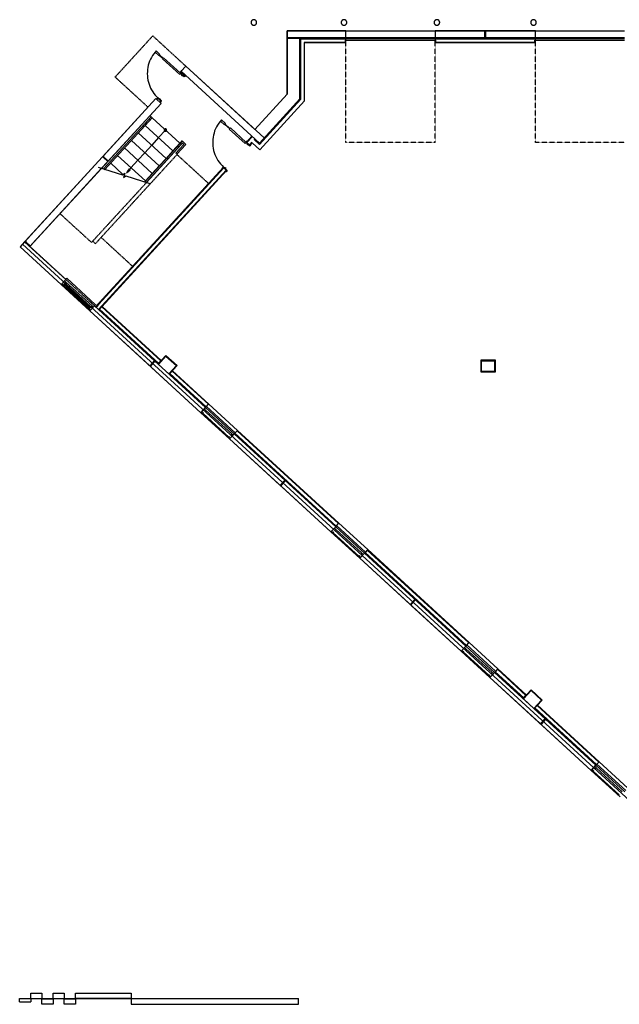
# Model space of a CAD drawing. Units: inches. Extents: x -749 to 971, y -544 to 561.
# Drawn here: x -749 to -104, y -544 to 516 of the extents above; entities that cross this region are included whole.
import ezdxf

# ---------------------------------------------------------------- set-up
doc = ezdxf.new("R2010")
doc.units = ezdxf.units.IN
doc.header["$MEASUREMENT"] = 0
doc.linetypes.add('HIDDEN', pattern=[0.375, 0.25, -0.125])

msp = doc.modelspace()

# ---------------------------------------------------------------- linework, layer by layer
for p, q in [((-500.1, 513.7), (-500.2, 513.5)), ((-500.2, 513.5), (-500.2, 513.3)), ((-500.2, 513.3), (-500.2, 513.1)), ((-500.2, 513.1), (-500.2, 513)), ((-500.2, 513), (-500.2, 512.8)), ((-500.2, 512.8), (-500.2, 512.6)), ((-500.2, 512.6), (-500.1, 512.4)), ((-500, 514.1), (-500.1, 513.9)), ((-500.1, 513.9), (-500.1, 513.7)), ((-500.1, 512.4), (-500.1, 512.2)), ((-500.1, 512.2), (-500, 512)), ((-499.9, 514.5), (-500, 514.3)), ((-500, 514.3), (-500, 514.1)), ((-500, 512), (-499.9, 511.8)), ((-499.8, 514.6), (-499.9, 514.5)), ((-499.9, 511.8), (-499.8, 511.7)), ((-499.7, 514.8), (-499.8, 514.6)), ((-499.8, 511.7), (-499.7, 511.5)), ((-499.6, 515), (-499.7, 514.8)), ((-499.7, 511.5), (-499.6, 511.4)), ((-499.5, 515.1), (-499.6, 515)), ((-499.6, 511.4), (-499.5, 511.2)), ((-499.3, 515.3), (-499.5, 515.1)), ((-499.5, 511.2), (-499.4, 511.1)), ((-499.4, 511.1), (-499.2, 510.9)), ((-499.2, 515.4), (-499.3, 515.3)), ((-499, 515.5), (-499.2, 515.4)), ((-499.2, 510.9), (-499.1, 510.8)), ((-499.1, 510.8), (-498.9, 510.7)), ((-498.9, 515.6), (-499, 515.5)), ((-498.7, 515.7), (-498.9, 515.6)), ((-498.9, 510.7), (-498.8, 510.6)), ((-498.8, 510.6), (-498.6, 510.5)), ((-498.5, 515.8), (-498.7, 515.7)), ((-498.6, 510.5), (-498.4, 510.4)), ((-498.4, 515.9), (-498.5, 515.8)), ((-498.2, 516), (-498.4, 515.9)), ((-498.4, 510.4), (-498.2, 510.3)), ((-498, 516), (-498.2, 516)), ((-498.2, 510.3), (-498.1, 510.3)), ((-498.1, 510.3), (-497.9, 510.2)), ((-497.8, 516.1), (-498, 516)), ((-497.9, 510.2), (-497.7, 510.2)), ((-497.6, 516.1), (-497.8, 516.1)), ((-497.7, 510.2), (-497.5, 510.2)), ((-497.4, 516.1), (-497.6, 516.1)), ((-497.5, 510.2), (-497.3, 510.1)), ((-497.2, 516.1), (-497.4, 516.1)), ((-497.3, 510.1), (-497.1, 510.1)), ((-497, 516.1), (-497.2, 516.1)), ((-497.1, 510.1), (-496.9, 510.2)), ((-496.8, 516.1), (-497, 516.1)), ((-496.9, 510.2), (-496.7, 510.2)), ((-496.6, 516.1), (-496.8, 516.1)), ((-496.7, 510.2), (-496.5, 510.2)), ((-496.4, 516), (-496.6, 516.1)), ((-496.5, 510.2), (-496.4, 510.3)), ((-496.2, 516), (-496.4, 516)), ((-496.4, 510.3), (-496.2, 510.3)), ((-496.1, 515.9), (-496.2, 516)), ((-496.2, 510.3), (-496, 510.4)), ((-495.9, 515.8), (-496.1, 515.9)), ((-496, 510.4), (-495.8, 510.5)), ((-495.7, 515.7), (-495.9, 515.8)), ((-495.8, 510.5), (-495.7, 510.6)), ((-495.5, 515.6), (-495.7, 515.7)), ((-495.7, 510.6), (-495.5, 510.7)), ((-495.4, 515.5), (-495.5, 515.6)), ((-495.5, 510.7), (-495.3, 510.8)), ((-495.2, 515.4), (-495.4, 515.5)), ((-495.3, 510.8), (-495.2, 510.9)), ((-495.1, 515.3), (-495.2, 515.4)), ((-495.2, 510.9), (-495.1, 511.1)), ((-495, 515.1), (-495.1, 515.3)), ((-495.1, 511.1), (-494.9, 511.2)), ((-494.8, 515), (-495, 515.1)), ((-494.9, 511.2), (-494.8, 511.4)), ((-494.7, 514.8), (-494.8, 515)), ((-494.8, 511.4), (-494.7, 511.5)), ((-494.6, 514.6), (-494.7, 514.8)), ((-494.7, 511.5), (-494.6, 511.7)), ((-494.5, 514.5), (-494.6, 514.6)), ((-494.6, 511.7), (-494.5, 511.8)), ((-494.4, 514.3), (-494.5, 514.5)), ((-494.5, 511.8), (-494.4, 512)), ((-494.4, 514.1), (-494.4, 514.3)), ((-494.3, 513.9), (-494.4, 514.1)), ((-494.4, 512.2), (-494.3, 512.4)), ((-494.4, 512), (-494.4, 512.2)), ((-494.3, 513.7), (-494.3, 513.9)), ((-494.2, 513.5), (-494.3, 513.7)), ((-494.3, 512.6), (-494.2, 512.8)), ((-494.3, 512.4), (-494.3, 512.6)), ((-494.2, 513.3), (-494.2, 513.5)), ((-494.2, 513.1), (-494.2, 513.3)), ((-494.2, 513), (-494.2, 513.1)), ((-494.2, 512.8), (-494.2, 513)), ((-403.1, 513.7), (-403.2, 513.5)), ((-403.2, 513.5), (-403.2, 513.3)), ((-403.2, 513.3), (-403.2, 513.1)), ((-403.2, 513.1), (-403.2, 513)), ((-403.2, 513), (-403.2, 512.8)), ((-403.2, 512.8), (-403.2, 512.6)), ((-403.2, 512.6), (-403.1, 512.4)), ((-403, 514.1), (-403.1, 513.9)), ((-403.1, 513.9), (-403.1, 513.7)), ((-403.1, 512.4), (-403.1, 512.2)), ((-403.1, 512.2), (-403, 512)), ((-402.9, 514.5), (-403, 514.3)), ((-403, 514.3), (-403, 514.1)), ((-403, 512), (-402.9, 511.8)), ((-402.8, 514.6), (-402.9, 514.5)), ((-402.9, 511.8), (-402.8, 511.7)), ((-402.7, 514.8), (-402.8, 514.6)), ((-402.8, 511.7), (-402.7, 511.5)), ((-402.6, 515), (-402.7, 514.8)), ((-402.7, 511.5), (-402.6, 511.4)), ((-402.5, 515.1), (-402.6, 515)), ((-402.6, 511.4), (-402.5, 511.2)), ((-402.3, 515.3), (-402.5, 515.1)), ((-402.5, 511.2), (-402.4, 511.1)), ((-402.4, 511.1), (-402.2, 510.9)), ((-402.2, 515.4), (-402.3, 515.3)), ((-402, 515.5), (-402.2, 515.4)), ((-402.2, 510.9), (-402.1, 510.8)), ((-402.1, 510.8), (-401.9, 510.7)), ((-401.9, 515.6), (-402, 515.5)), ((-401.7, 515.7), (-401.9, 515.6)), ((-401.9, 510.7), (-401.8, 510.6)), ((-401.8, 510.6), (-401.6, 510.5)), ((-401.5, 515.8), (-401.7, 515.7)), ((-401.6, 510.5), (-401.4, 510.4)), ((-401.4, 515.9), (-401.5, 515.8)), ((-401.2, 516), (-401.4, 515.9)), ((-401.4, 510.4), (-401.2, 510.3)), ((-401, 516), (-401.2, 516)), ((-401.2, 510.3), (-401.1, 510.3)), ((-401.1, 510.3), (-400.9, 510.2)), ((-400.8, 516.1), (-401, 516)), ((-400.9, 510.2), (-400.7, 510.2)), ((-400.6, 516.1), (-400.8, 516.1)), ((-400.7, 510.2), (-400.5, 510.2)), ((-400.4, 516.1), (-400.6, 516.1)), ((-400.5, 510.2), (-400.3, 510.1)), ((-400.2, 516.1), (-400.4, 516.1)), ((-400.3, 510.1), (-400.1, 510.1)), ((-400, 516.1), (-400.2, 516.1)), ((-400.1, 510.1), (-399.9, 510.2)), ((-399.8, 516.1), (-400, 516.1)), ((-399.9, 510.2), (-399.7, 510.2)), ((-399.6, 516.1), (-399.8, 516.1)), ((-399.7, 510.2), (-399.5, 510.2)), ((-399.4, 516), (-399.6, 516.1)), ((-399.5, 510.2), (-399.4, 510.3)), ((-399.2, 516), (-399.4, 516)), ((-399.4, 510.3), (-399.2, 510.3)), ((-399.1, 515.9), (-399.2, 516)), ((-399.2, 510.3), (-399, 510.4)), ((-398.9, 515.8), (-399.1, 515.9)), ((-399, 510.4), (-398.8, 510.5)), ((-398.7, 515.7), (-398.9, 515.8)), ((-398.8, 510.5), (-398.7, 510.6)), ((-398.5, 515.6), (-398.7, 515.7)), ((-398.7, 510.6), (-398.5, 510.7)), ((-398.4, 515.5), (-398.5, 515.6)), ((-398.5, 510.7), (-398.3, 510.8)), ((-398.2, 515.4), (-398.4, 515.5)), ((-398.3, 510.8), (-398.2, 510.9)), ((-398.1, 515.3), (-398.2, 515.4)), ((-398.2, 510.9), (-398.1, 511.1)), ((-398, 515.1), (-398.1, 515.3)), ((-398.1, 511.1), (-397.9, 511.2)), ((-397.8, 515), (-398, 515.1)), ((-397.9, 511.2), (-397.8, 511.4)), ((-397.7, 514.8), (-397.8, 515)), ((-397.8, 511.4), (-397.7, 511.5)), ((-397.6, 514.6), (-397.7, 514.8)), ((-397.7, 511.5), (-397.6, 511.7)), ((-397.5, 514.5), (-397.6, 514.6)), ((-397.6, 511.7), (-397.5, 511.8)), ((-397.4, 514.3), (-397.5, 514.5)), ((-397.5, 511.8), (-397.4, 512)), ((-397.4, 514.1), (-397.4, 514.3)), ((-397.3, 513.9), (-397.4, 514.1)), ((-397.4, 512.2), (-397.3, 512.4)), ((-397.4, 512), (-397.4, 512.2)), ((-397.3, 513.7), (-397.3, 513.9)), ((-397.2, 513.5), (-397.3, 513.7)), ((-397.3, 512.6), (-397.2, 512.8)), ((-397.3, 512.4), (-397.3, 512.6)), ((-397.2, 513.3), (-397.2, 513.5)), ((-397.2, 513.1), (-397.2, 513.3)), ((-397.2, 513), (-397.2, 513.1)), ((-397.2, 512.8), (-397.2, 513)), ((-303.1, 513.9), (-303.2, 513.7)), ((-303.2, 513.7), (-303.2, 513.5)), ((-303.2, 513.5), (-303.2, 513.3)), ((-303.2, 513.3), (-303.2, 513.1)), ((-303.2, 513.1), (-303.2, 513)), ((-303.2, 513), (-303.2, 512.8)), ((-303.2, 512.8), (-303.1, 512.6)), ((-303, 514.3), (-303.1, 514.1)), ((-303.1, 514.1), (-303.1, 513.9)), ((-303.1, 512.6), (-303.1, 512.4)), ((-303.1, 512.4), (-303, 512.2)), ((-302.9, 514.4), (-303, 514.3)), ((-303, 512.2), (-303, 512)), ((-303, 512), (-302.9, 511.8)), ((-302.8, 514.6), (-302.9, 514.4)), ((-302.9, 511.8), (-302.8, 511.6)), ((-302.7, 514.8), (-302.8, 514.6)), ((-302.8, 511.6), (-302.7, 511.5)), ((-302.6, 514.9), (-302.7, 514.8)), ((-302.7, 511.5), (-302.6, 511.3)), ((-302.5, 515.1), (-302.6, 514.9)), ((-302.6, 511.3), (-302.5, 511.2)), ((-302.4, 515.2), (-302.5, 515.1)), ((-302.5, 511.2), (-302.3, 511)), ((-302.2, 515.4), (-302.4, 515.2)), ((-302.3, 511), (-302.2, 510.9)), ((-302.1, 515.5), (-302.2, 515.4)), ((-302.2, 510.9), (-302, 510.8)), ((-301.9, 515.6), (-302.1, 515.5)), ((-302, 510.8), (-301.9, 510.7)), ((-301.8, 515.7), (-301.9, 515.6)), ((-301.9, 510.7), (-301.7, 510.5)), ((-301.6, 515.8), (-301.8, 515.7)), ((-301.7, 510.5), (-301.5, 510.5)), ((-301.4, 515.9), (-301.6, 515.8)), ((-301.5, 510.5), (-301.4, 510.4)), ((-301.2, 516), (-301.4, 515.9)), ((-301.4, 510.4), (-301.2, 510.3)), ((-301.1, 516), (-301.2, 516)), ((-301.2, 510.3), (-301, 510.3)), ((-300.9, 516.1), (-301.1, 516)), ((-301, 510.3), (-300.8, 510.2)), ((-300.7, 516.1), (-300.9, 516.1)), ((-300.8, 510.2), (-300.6, 510.2)), ((-300.5, 516.1), (-300.7, 516.1)), ((-300.6, 510.2), (-300.4, 510.2)), ((-300.3, 516.1), (-300.5, 516.1)), ((-300.4, 510.2), (-300.2, 510.1)), ((-300.1, 516.1), (-300.3, 516.1)), ((-300.2, 510.1), (-300, 510.2)), ((-299.9, 516.1), (-300.1, 516.1)), ((-300, 510.2), (-299.8, 510.2)), ((-299.7, 516.1), (-299.9, 516.1)), ((-299.8, 510.2), (-299.6, 510.2)), ((-299.5, 516.1), (-299.7, 516.1)), ((-299.6, 510.2), (-299.4, 510.3)), ((-299.4, 516), (-299.5, 516.1)), ((-299.2, 516), (-299.4, 516)), ((-299.4, 510.3), (-299.2, 510.3)), ((-299, 515.9), (-299.2, 516)), ((-299.2, 510.3), (-299.1, 510.4)), ((-299.1, 510.4), (-298.9, 510.5)), ((-298.8, 515.8), (-299, 515.9)), ((-298.9, 510.5), (-298.7, 510.5)), ((-298.7, 515.7), (-298.8, 515.8)), ((-298.5, 515.6), (-298.7, 515.7)), ((-298.7, 510.5), (-298.5, 510.7)), ((-298.3, 515.5), (-298.5, 515.6)), ((-298.5, 510.7), (-298.4, 510.8)), ((-298.4, 510.8), (-298.2, 510.9)), ((-298.2, 515.4), (-298.3, 515.5)), ((-298.1, 515.2), (-298.2, 515.4)), ((-298.2, 510.9), (-298.1, 511)), ((-297.9, 515.1), (-298.1, 515.2)), ((-298.1, 511), (-298, 511.2)), ((-298, 511.2), (-297.8, 511.3)), ((-297.8, 514.9), (-297.9, 515.1)), ((-297.7, 514.8), (-297.8, 514.9)), ((-297.8, 511.3), (-297.7, 511.5)), ((-297.6, 514.6), (-297.7, 514.8)), ((-297.7, 511.5), (-297.6, 511.6)), ((-297.5, 514.4), (-297.6, 514.6)), ((-297.6, 511.6), (-297.5, 511.8)), ((-297.4, 514.3), (-297.5, 514.4)), ((-297.5, 511.8), (-297.4, 512)), ((-297.4, 514.1), (-297.4, 514.3)), ((-297.3, 513.9), (-297.4, 514.1)), ((-297.4, 512.2), (-297.3, 512.4)), ((-297.4, 512), (-297.4, 512.2)), ((-297.3, 513.7), (-297.3, 513.9)), ((-297.2, 513.5), (-297.3, 513.7)), ((-297.3, 512.6), (-297.2, 512.8)), ((-297.3, 512.4), (-297.3, 512.6)), ((-297.2, 513.3), (-297.2, 513.5)), ((-297.2, 513.1), (-297.2, 513.3)), ((-297.2, 513), (-297.2, 513.1)), ((-297.2, 512.8), (-297.2, 513)), ((-199.1, 513.7), (-199.2, 513.5)), ((-199.2, 513.5), (-199.2, 513.3)), ((-199.2, 513.3), (-199.2, 513.1)), ((-199.2, 513.1), (-199.2, 513)), ((-199.2, 513), (-199.2, 512.8)), ((-199.2, 512.8), (-199.2, 512.6)), ((-199.2, 512.6), (-199.1, 512.4)), ((-199, 514.1), (-199.1, 513.9)), ((-199.1, 513.9), (-199.1, 513.7)), ((-199.1, 512.4), (-199.1, 512.2)), ((-199.1, 512.2), (-199, 512)), ((-198.9, 514.5), (-199, 514.3)), ((-199, 514.3), (-199, 514.1)), ((-199, 512), (-198.9, 511.8)), ((-198.8, 514.6), (-198.9, 514.5)), ((-198.9, 511.8), (-198.8, 511.7)), ((-198.7, 514.8), (-198.8, 514.6)), ((-198.8, 511.7), (-198.7, 511.5)), ((-198.6, 515), (-198.7, 514.8)), ((-198.7, 511.5), (-198.6, 511.4)), ((-198.5, 515.1), (-198.6, 515)), ((-198.6, 511.4), (-198.5, 511.2)), ((-198.3, 515.3), (-198.5, 515.1)), ((-198.5, 511.2), (-198.4, 511.1)), ((-198.4, 511.1), (-198.2, 510.9)), ((-198.2, 515.4), (-198.3, 515.3)), ((-198, 515.5), (-198.2, 515.4)), ((-198.2, 510.9), (-198.1, 510.8)), ((-198.1, 510.8), (-197.9, 510.7)), ((-197.9, 515.6), (-198, 515.5)), ((-197.7, 515.7), (-197.9, 515.6)), ((-197.9, 510.7), (-197.8, 510.6)), ((-197.8, 510.6), (-197.6, 510.5)), ((-197.5, 515.8), (-197.7, 515.7)), ((-197.6, 510.5), (-197.4, 510.4)), ((-197.4, 515.9), (-197.5, 515.8)), ((-197.2, 516), (-197.4, 515.9)), ((-197.4, 510.4), (-197.2, 510.3)), ((-197, 516), (-197.2, 516)), ((-197.2, 510.3), (-197.1, 510.3)), ((-197.1, 510.3), (-196.9, 510.2)), ((-196.8, 516.1), (-197, 516)), ((-196.9, 510.2), (-196.7, 510.2)), ((-196.6, 516.1), (-196.8, 516.1)), ((-196.7, 510.2), (-196.5, 510.2)), ((-196.4, 516.1), (-196.6, 516.1)), ((-196.5, 510.2), (-196.3, 510.1)), ((-196.2, 516.1), (-196.4, 516.1)), ((-196.3, 510.1), (-196.1, 510.1)), ((-196, 516.1), (-196.2, 516.1)), ((-196.1, 510.1), (-195.9, 510.2)), ((-195.8, 516.1), (-196, 516.1)), ((-195.9, 510.2), (-195.7, 510.2)), ((-195.6, 516.1), (-195.8, 516.1)), ((-195.7, 510.2), (-195.5, 510.2)), ((-195.4, 516), (-195.6, 516.1)), ((-195.5, 510.2), (-195.4, 510.3)), ((-195.2, 516), (-195.4, 516)), ((-195.4, 510.3), (-195.2, 510.3)), ((-195.1, 515.9), (-195.2, 516)), ((-195.2, 510.3), (-195, 510.4)), ((-194.9, 515.8), (-195.1, 515.9)), ((-195, 510.4), (-194.8, 510.5)), ((-194.7, 515.7), (-194.9, 515.8)), ((-194.8, 510.5), (-194.7, 510.6)), ((-194.5, 515.6), (-194.7, 515.7)), ((-194.7, 510.6), (-194.5, 510.7)), ((-194.4, 515.5), (-194.5, 515.6)), ((-194.5, 510.7), (-194.3, 510.8)), ((-194.2, 515.4), (-194.4, 515.5)), ((-194.3, 510.8), (-194.2, 510.9)), ((-194.1, 515.3), (-194.2, 515.4)), ((-194.2, 510.9), (-194.1, 511.1)), ((-194, 515.1), (-194.1, 515.3)), ((-194.1, 511.1), (-193.9, 511.2)), ((-193.8, 515), (-194, 515.1)), ((-193.9, 511.2), (-193.8, 511.4)), ((-193.7, 514.8), (-193.8, 515)), ((-193.8, 511.4), (-193.7, 511.5)), ((-193.6, 514.6), (-193.7, 514.8)), ((-193.7, 511.5), (-193.6, 511.7)), ((-193.5, 514.5), (-193.6, 514.6)), ((-193.6, 511.7), (-193.5, 511.8)), ((-193.4, 514.3), (-193.5, 514.5)), ((-193.5, 511.8), (-193.4, 512)), ((-193.4, 514.1), (-193.4, 514.3)), ((-193.3, 513.9), (-193.4, 514.1)), ((-193.4, 512.2), (-193.3, 512.4)), ((-193.4, 512), (-193.4, 512.2)), ((-193.3, 513.7), (-193.3, 513.9)), ((-193.2, 513.5), (-193.3, 513.7)), ((-193.3, 512.6), (-193.2, 512.8)), ((-193.3, 512.4), (-193.3, 512.6)), ((-193.2, 513.3), (-193.2, 513.5)), ((-193.2, 513.1), (-193.2, 513.3)), ((-193.2, 513), (-193.2, 513.1)), ((-193.2, 512.8), (-193.2, 513)), ((-461.2, 504.1), (-398.2, 504.1)), ((-461.2, 436.1), (-461.2, 504.1)), ((-398.2, 504.1), (-461.2, 504.1)), ((-461.2, 504.1), (-461.2, 495.9)), ((-398.2, 496.6), (-398.2, 504.1)), ((-398.2, 496.6), (-398.2, 504.1)), ((-398.2, 504.1), (-302.2, 504.1)), ((-302.2, 504.1), (-302.2, 496.6)), ((-302.2, 504.1), (-194.2, 504.1)), ((-249.3, 504.1), (-302.2, 504.1)), ((-302.2, 504.1), (-302.2, 496.6)), ((-248.6, 504.1), (-249.3, 504.2)), ((-249.3, 504.2), (-249.3, 504.1)), ((-248.6, 503.4), (-249.3, 504.1)), ((-247.8, 504.1), (-248.6, 504.1)), ((-248.6, 496.6), (-248.6, 503.4)), ((-247.1, 504.2), (-247.8, 504.1)), ((-247.1, 504.1), (-247.8, 503.4)), ((-247.8, 503.4), (-247.8, 496.6)), ((-247.1, 504.1), (-247.1, 504.2)), ((-194.2, 504.1), (-247.1, 504.1)), ((-194.2, 496.6), (-194.2, 504.1)), ((-194.2, 496.6), (-194.2, 504.1)), ((-194.2, 504.1), (-98.2, 504.1)), ((-461.2, 497.4), (-461.2, 496.6)), ((-460.5, 496.6), (-461.2, 497.4)), ((-461.2, 497.4), (-461.2, 497.4)), ((-398.2, 496.6), (-461.2, 496.6)), ((-460.5, 495.9), (-461.2, 495.1)), ((-461.2, 495.9), (-461.2, 495.1)), ((-461.2, 495.1), (-461.2, 436.1)), ((-461.2, 495.1), (-461.2, 495.1)), ((-447.7, 495.9), (-460.5, 495.9)), ((-447.7, 496.6), (-447.7, 430.8)), ((-398.2, 496.6), (-447.7, 496.6)), ((-447.7, 430.8), (-447.7, 496.6)), ((-447.7, 496.6), (-447.7, 496.3)), ((-447.7, 496.3), (-447.7, 495.9)), ((-446.7, 495.6), (-398.2, 495.6)), ((-446.7, 430.5), (-446.7, 495.6)), ((-443.1, 492), (-398.7, 492)), ((-442.6, 491.5), (-398.2, 491.5)), ((-442.6, 428.9), (-442.6, 491.5)), ((-398.2, 494.1), (-398.7, 494.1)), ((-398.7, 492), (-398.7, 494.1)), ((-398.2, 495.9), (-398.2, 496.6)), ((-398.2, 496.6), (-302.2, 496.6)), ((-302.2, 496.6), (-398.2, 496.6)), ((-398.2, 496.6), (-398.2, 496.6)), ((-398.2, 493.9), (-398.2, 495.9)), ((-398.2, 495.9), (-302.2, 495.9)), ((-302.2, 493.9), (-398.2, 493.9)), ((-398.2, 493.9), (-398.2, 493.8)), ((-302.2, 493.8), (-398.2, 493.8)), ((-398.2, 491.5), (-398.2, 493.8)), ((-194.2, 496.6), (-302.2, 496.6)), ((-302.2, 496.6), (-302.2, 495.9)), ((-302.2, 496.6), (-194.2, 496.6)), ((-302.2, 496.6), (-302.2, 496.6)), ((-302.2, 495.9), (-302.2, 493.9)), ((-302.2, 495.6), (-194.2, 495.6)), ((-301.7, 494.1), (-302.2, 494.1)), ((-302.2, 493.8), (-302.2, 493.9)), ((-302.2, 493.8), (-302.2, 491.5)), ((-302.2, 491.5), (-194.2, 491.5)), ((-301.7, 494.1), (-301.7, 492)), ((-301.7, 492), (-194.7, 492)), ((-248.2, 496.7), (-248.6, 496.6)), ((-247.8, 496.6), (-248.2, 496.7)), ((-194.2, 494.1), (-194.7, 494.1)), ((-194.7, 492), (-194.7, 494.1)), ((-194.2, 495.9), (-194.2, 496.6)), ((-194.2, 496.6), (-98.2, 496.6)), ((-98.2, 496.6), (-194.2, 496.6)), ((-194.2, 496.6), (-194.2, 496.6)), ((-194.2, 493.9), (-194.2, 495.9)), ((-194.2, 495.9), (-98.2, 495.9)), ((-98.2, 493.9), (-194.2, 493.9)), ((-194.2, 493.9), (-194.2, 493.8)), ((-98.2, 493.8), (-194.2, 493.8)), ((-194.2, 491.5), (-194.2, 493.8)), ((-606.3, 477.5), (-607.4, 475.5)), ((-605, 479.4), (-606.3, 477.5)), ((-603.6, 481.2), (-605, 479.4)), ((-602.4, 482.5), (-603.5, 481.3)), ((-603.5, 481.3), (-599.4, 477.6)), ((-598.3, 478.8), (-602.4, 482.5)), ((-599.4, 477.6), (-598.3, 478.8)), ((-598.7, 478.4), (-599.1, 478)), ((-599.1, 478), (-595, 474.3)), ((-594.7, 474.6), (-598.7, 478.4)), ((-610.8, 467.1), (-611.3, 464.8)), ((-610.1, 469.3), (-610.8, 467.1)), ((-609.4, 471.4), (-610.1, 469.3)), ((-608.5, 473.5), (-609.4, 471.4)), ((-607.4, 475.5), (-608.5, 473.5)), ((-594.3, 475.1), (-595.4, 473.9)), ((-595.4, 473.9), (-577, 457)), ((-595, 474.3), (-594.7, 474.6)), ((-576.3, 458.6), (-594.3, 475.1)), ((-611.8, 460.3), (-611.9, 458)), ((-611.9, 458), (-611.8, 455.7)), ((-611.6, 462.6), (-611.8, 460.3)), ((-611.8, 455.7), (-611.6, 453.5)), ((-611.3, 464.8), (-611.6, 462.6)), ((-577, 459.2), (-576.7, 459.6)), ((-577, 457), (-575.9, 458.2)), ((-576.7, 459.6), (-576.2, 460.2)), ((-576.6, 459.6), (-576.7, 459.6)), ((-575.6, 459.6), (-576.6, 459.6)), ((-574.9, 460), (-576.3, 458.6)), ((-576.3, 458.6), (-574.6, 457)), ((-576.2, 460.2), (-575.6, 460.7)), ((-576.1, 458.6), (-574.9, 459.9)), ((-574.4, 457), (-576.1, 458.6)), ((-575.6, 460.7), (-570.6, 466.2)), ((-570.6, 466.2), (-575.6, 460.7)), ((-575.1, 461.3), (-575.6, 460.7)), ((-491.2, 383.4), (-575.6, 460.7)), ((-575.6, 460.7), (-491.2, 383.4)), ((-575.4, 459.5), (-575.6, 459.6)), ((-571.4, 455.8), (-575.3, 459.4)), ((-575.1, 461.2), (-575.1, 461.3)), ((-575.1, 460.2), (-575.1, 461.2)), ((-574.6, 457), (-575, 456.6)), ((-575, 456.6), (-574.1, 455.7)), ((-574.9, 459.9), (-574.6, 459.6)), ((-574.9, 456.6), (-574.4, 457)), ((-574.1, 455.9), (-574.9, 456.6)), ((-574.6, 459.6), (-574.5, 459.7)), ((-573.7, 456.4), (-574.1, 455.9)), ((-574.1, 455.7), (-573.7, 456.2)), ((-572.2, 455), (-573.7, 456.4)), ((-573.7, 456.2), (-572.2, 454.8)), ((-572.2, 454.8), (-570.9, 456.3)), ((-571, 456.3), (-572.2, 455)), ((-570.6, 455.1), (-571.4, 455.8)), ((-571.2, 456.7), (-571.3, 456.6)), ((-571.3, 456.6), (-571, 456.3)), ((-570.6, 466.2), (-496.1, 398)), ((-570.6, 466.2), (-486.2, 388.9)), ((-611.6, 453.5), (-611.2, 451.2)), ((-611.2, 451.2), (-610.7, 449)), ((-610.7, 449), (-610, 446.8)), ((-610, 446.8), (-609.2, 444.7)), ((-570.4, 455.4), (-570.6, 455.1)), ((-570.1, 455.6), (-570.4, 455.4)), ((-609.2, 444.7), (-608.3, 442.6)), ((-608.3, 442.6), (-607.3, 440.6)), ((-607.3, 440.6), (-606.1, 438.6)), ((-606.1, 438.6), (-604.8, 436.7)), ((-604.8, 436.7), (-603.3, 434.9)), ((-603.3, 434.9), (-601.8, 433.2)), ((-496.1, 398), (-461.2, 436.1)), ((-461.2, 436.1), (-496.1, 398)), ((-748.9, 271.6), (-602.7, 431.2)), ((-597.1, 426.1), (-738.3, 272.1)), ((-602.7, 431.2), (-659, 369.7)), ((-655.2, 362.8), (-597.1, 426.1)), ((-597.1, 426.1), (-602.7, 431.2)), ((-597.1, 426.1), (-602.7, 431.2)), ((-600.6, 432), (-601.9, 430.5)), ((-601.8, 433.2), (-600.2, 431.7)), ((-601.8, 430.5), (-600.6, 431.8)), ((-601.5, 430.3), (-601.8, 430.5)), ((-601.6, 430.2), (-601.5, 430.3)), ((-598.9, 430.5), (-600.6, 432)), ((-600.6, 431.8), (-598.9, 430.3)), ((-598.5, 431), (-598.9, 430.5)), ((-598.9, 430.3), (-598.5, 430.8)), ((-597.6, 430.1), (-598.5, 431)), ((-598.5, 430.8), (-597.7, 430.1)), ((-597.7, 430.1), (-598.2, 429.6)), ((-598.2, 429.6), (-596.7, 428.3)), ((-597.9, 427), (-598.2, 427.2)), ((-598.2, 427.2), (-598.2, 427.2)), ((-598, 429.6), (-597.6, 430.1)), ((-596.5, 428.3), (-598, 429.6)), ((-596.7, 428.3), (-597.9, 427)), ((-597.9, 426.8), (-596.5, 428.3)), ((-447.7, 430.8), (-491.2, 383.4)), ((-447.7, 430.8), (-491.2, 383.4)), ((-491.2, 381.9), (-446.7, 430.5)), ((-490.9, 376.1), (-442.6, 428.9)), ((-607.8, 411.5), (-659, 355.6)), ((-606.7, 410.5), (-657.5, 355.1)), ((-607.8, 411.5), (-617.4, 401)), ((-616.3, 400), (-606.7, 410.5)), ((-607.8, 411.5), (-609.3, 412.9)), ((-606.7, 410.5), (-607.8, 411.5)), ((-607.3, 411.1), (-607.3, 411)), ((-607.3, 411), (-607.2, 411)), ((-576.9, 383.2), (-606.7, 410.5)), ((-536.3, 402.8), (-537.5, 400.7)), ((-535, 404.7), (-536.3, 402.8)), ((-533.6, 406.6), (-535, 404.7)), ((-532.1, 408.4), (-533.6, 406.6)), ((-532.1, 408.4), (-533.3, 407.1)), ((-533.3, 407.1), (-528.8, 403.1)), ((-527.7, 404.4), (-532.1, 408.4)), ((-528.8, 403.1), (-527.7, 404.4)), ((-528.2, 403.8), (-528.3, 403.6)), ((-528.3, 403.6), (-523.2, 398.9)), ((-523, 399.1), (-528.2, 403.8)), ((-591.7, 366.9), (-621.6, 394.3)), ((-615.9, 401.5), (-616, 401.6)), ((-584.3, 375), (-614.2, 402.4)), ((-592.3, 397.3), (-599.8, 389.2)), ((-593.1, 398.3), (-593.6, 397.6)), ((-593.5, 397.7), (-593.6, 397.7)), ((-593.6, 397.7), (-593.6, 397.6)), ((-593.6, 397.6), (-593.5, 396.8)), ((-593.6, 397.6), (-593.6, 397.5)), ((-593.6, 397.5), (-593.6, 397.4)), ((-593.6, 397.4), (-593.6, 397.3)), ((-593.6, 397.3), (-593.6, 397.3)), ((-593.6, 397.3), (-593.6, 397.2)), ((-593.6, 397.2), (-593.6, 397.1)), ((-593.6, 397.1), (-593.6, 397)), ((-593.6, 397), (-593.5, 396.9)), ((-593.4, 398), (-593.5, 397.9)), ((-593.5, 397.9), (-593.5, 397.8)), ((-593.5, 397.8), (-593.5, 397.7)), ((-593.5, 396.9), (-593.5, 396.9)), ((-593.5, 396.9), (-593.5, 396.8)), ((-593.5, 396.8), (-592.8, 396.2)), ((-593.5, 396.8), (-593.4, 396.7)), ((-593.3, 398.1), (-593.4, 398)), ((-593.4, 398), (-593.4, 398)), ((-593.4, 396.7), (-593.4, 396.6)), ((-593.4, 396.6), (-593.3, 396.6)), ((-593.2, 398.2), (-593.3, 398.2)), ((-593.3, 398.2), (-593.3, 398.1)), ((-593.3, 396.6), (-593.3, 396.5)), ((-593.3, 396.5), (-593.2, 396.4)), ((-593.1, 398.3), (-593.2, 398.3)), ((-593.2, 398.3), (-593.2, 398.2)), ((-593.2, 396.4), (-593.2, 396.4)), ((-593.2, 396.4), (-593.1, 396.3)), ((-592.3, 398.6), (-593.1, 398.3)), ((-593, 398.4), (-593.1, 398.3)), ((-593.1, 396.3), (-593, 396.3)), ((-592.9, 398.5), (-593, 398.4)), ((-593, 398.4), (-593, 398.4)), ((-593, 396.3), (-593, 396.2)), ((-593, 396.2), (-592.9, 396.2)), ((-592.8, 398.5), (-592.9, 398.5)), ((-592.9, 396.2), (-592.8, 396.2)), ((-592.7, 398.5), (-592.8, 398.5)), ((-592.8, 396.2), (-592, 396.1)), ((-592.8, 396.2), (-592.7, 396.1)), ((-592.6, 398.6), (-592.7, 398.6)), ((-592.7, 398.6), (-592.7, 398.5)), ((-592.7, 396.1), (-592.7, 396.1)), ((-592.7, 396.1), (-592.6, 396.1)), ((-592.5, 398.6), (-592.6, 398.6)), ((-592.6, 396.1), (-592.5, 396.1)), ((-592.4, 398.6), (-592.5, 398.6)), ((-592.5, 396.1), (-592.4, 396.1)), ((-592.3, 398.6), (-592.4, 398.6)), ((-592.4, 396.1), (-592.3, 396.1)), ((-591.5, 398.3), (-592.3, 398.6)), ((-592.2, 398.6), (-592.3, 398.6)), ((-592.3, 398.6), (-592.3, 398.6)), ((-592.3, 396.1), (-592.3, 396.1)), ((-592.3, 396.1), (-592.2, 396.1)), ((-592.1, 398.6), (-592.2, 398.6)), ((-592.2, 396.1), (-592.1, 396.1)), ((-592, 398.6), (-592.1, 398.6)), ((-592.1, 396.1), (-592, 396.1)), ((-591.9, 398.5), (-592, 398.6)), ((-592, 396.1), (-591.3, 396.7)), ((-592, 396.1), (-591.9, 396.1)), ((-591.8, 398.5), (-591.9, 398.5)), ((-591.9, 398.5), (-591.9, 398.5)), ((-591.9, 396.1), (-591.9, 396.2)), ((-591.9, 396.2), (-591.8, 396.2)), ((-591.7, 398.4), (-591.8, 398.5)), ((-591.8, 396.2), (-591.7, 396.2)), ((-591.6, 398.4), (-591.7, 398.4)), ((-591.7, 396.2), (-591.6, 396.3)), ((-591.6, 398.3), (-591.6, 398.4)), ((-591.5, 398.3), (-591.6, 398.3)), ((-591.6, 396.3), (-591.5, 396.4)), ((-591.6, 396.3), (-591.6, 396.3)), ((-591.1, 397.5), (-591.5, 398.3)), ((-591.5, 398.2), (-591.5, 398.3)), ((-591.4, 398.2), (-591.5, 398.2)), ((-591.5, 396.4), (-591.4, 396.5)), ((-591.5, 396.4), (-591.5, 396.4)), ((-591.3, 398.1), (-591.4, 398.2)), ((-591.4, 396.5), (-591.3, 396.6)), ((-591.3, 398), (-591.3, 398.1)), ((-591.2, 397.9), (-591.3, 398)), ((-591.3, 398), (-591.3, 398)), ((-591.3, 396.7), (-591.1, 397.5)), ((-591.3, 396.7), (-591.2, 396.8)), ((-591.3, 396.6), (-591.3, 396.7)), ((-591.3, 396.6), (-591.3, 396.6)), ((-591.2, 397.8), (-591.2, 397.9)), ((-591.2, 397.7), (-591.2, 397.8)), ((-591.1, 397.7), (-591.2, 397.7)), ((-591.2, 396.9), (-591.1, 397)), ((-591.2, 396.8), (-591.2, 396.9)), ((-591.2, 396.9), (-591.2, 396.9)), ((-591.1, 397.6), (-591.1, 397.7)), ((-591.1, 397.5), (-591.1, 397.6)), ((-591.1, 397.4), (-591.1, 397.5)), ((-591.1, 397.3), (-591.1, 397.4)), ((-591.1, 397.2), (-591.1, 397.3)), ((-591.1, 397.3), (-591.1, 397.3)), ((-591.1, 397.1), (-591.1, 397.2)), ((-591.1, 397), (-591.1, 397.1)), ((-540.1, 394.2), (-540.7, 391.9)), ((-539.4, 396.4), (-540.1, 394.2)), ((-538.5, 398.6), (-539.4, 396.4)), ((-537.5, 400.7), (-538.5, 398.6)), ((-522.5, 399.6), (-523.7, 398.3)), ((-523.7, 398.3), (-506.7, 382.8)), ((-523.2, 398.9), (-523, 399.1)), ((-505.5, 384.1), (-522.5, 399.6)), ((-599.2, 358.8), (-629, 386.2)), ((-614.6, 341.6), (-576.7, 383)), ((-613, 341.1), (-575.6, 382)), ((-575.4, 381.8), (-612.7, 341)), ((-599.8, 389.2), (-607.2, 381.1)), ((-576.9, 383.2), (-584.3, 375)), ((-572.6, 381.9), (-581.2, 372.5)), ((-572.6, 381.9), (-581.2, 372.5)), ((-572.6, 381.9), (-581.2, 372.5)), ((-580.1, 371.5), (-570.4, 382)), ((-580.1, 371.5), (-570.4, 382)), ((-570.4, 382), (-580.1, 371.5)), ((-576.7, 383), (-579.9, 379.5)), ((-578.8, 378.5), (-575.6, 382)), ((-576.7, 383), (-576.9, 383.2)), ((-574.3, 385.6), (-576.7, 383)), ((-574.3, 385.6), (-576.7, 383)), ((-576.7, 383), (-574.3, 385.6)), ((-576.7, 383), (-575.6, 382)), ((-576.2, 382.5), (-576.1, 382.5)), ((-576.1, 382.5), (-576.1, 382.4)), ((-575.6, 382), (-574.2, 383.4)), ((-575.6, 382), (-574.2, 383.4)), ((-575.6, 382), (-574.2, 383.4)), ((-575.4, 381.8), (-575.6, 382)), ((-570.4, 382), (-574.3, 385.6)), ((-570.4, 382), (-574.3, 385.6)), ((-574.3, 385.6), (-570.4, 382)), ((-574.3, 384.5), (-574.3, 384.6)), ((-574.3, 384.6), (-574.3, 384.6)), ((-574.3, 384.6), (-574.3, 384.6)), ((-574.3, 384.5), (-574.3, 384.6)), ((-574.3, 384.6), (-574.3, 384.6)), ((-574.3, 384.6), (-574.3, 384.6)), ((-574.3, 384.4), (-574.3, 384.5)), ((-574.3, 384.5), (-574.3, 384.5)), ((-574.3, 384.4), (-574.3, 384.5)), ((-574.3, 384.5), (-574.3, 384.5)), ((-574.3, 384.4), (-574.3, 384.4)), ((-574.3, 384.4), (-574.3, 384.4)), ((-574.3, 384.4), (-574.3, 384.4)), ((-574.3, 384.4), (-574.3, 384.4)), ((-574.2, 383.4), (-572.6, 381.9)), ((-574.2, 383.4), (-572.6, 381.9)), ((-574.2, 383.4), (-572.6, 381.9)), ((-571.6, 382), (-571.6, 382)), ((-571.6, 382), (-571.6, 382)), ((-571.6, 382), (-571.5, 382)), ((-571.6, 382), (-571.6, 382)), ((-571.6, 382), (-571.6, 382)), ((-571.6, 382), (-571.5, 382)), ((-571.5, 382), (-571.5, 382)), ((-571.5, 382), (-571.4, 382)), ((-571.5, 382), (-571.5, 382)), ((-571.5, 382), (-571.4, 382)), ((-571.4, 382), (-571.4, 382)), ((-571.4, 382), (-571.4, 382)), ((-571.4, 382), (-571.4, 382)), ((-571.4, 382), (-571.4, 382)), ((-541.4, 387.2), (-541.5, 384.9)), ((-541.5, 384.9), (-541.5, 382.5)), ((-541.5, 382.5), (-541.3, 380.2)), ((-541.1, 389.6), (-541.4, 387.2)), ((-540.7, 391.9), (-541.1, 389.6)), ((-506.7, 382.8), (-505.5, 384.1)), ((-504.5, 385.8), (-505.8, 384.4)), ((-505.7, 384.4), (-504.5, 385.6)), ((-504, 382.8), (-505.7, 384.4)), ((-505.5, 384.1), (-504.2, 382.8)), ((-499.3, 390.7), (-505.1, 384.4)), ((-505.1, 384.4), (-504.6, 384)), ((-498.8, 390.3), (-504.6, 384)), ((-504.6, 384), (-501.9, 381.6)), ((-504.2, 382.8), (-504.6, 382.4)), ((-504.6, 382.4), (-503.7, 381.6)), ((-504.2, 385.5), (-504.5, 385.8)), ((-504.5, 385.6), (-504.2, 385.4)), ((-504.4, 382.4), (-504, 382.8)), ((-503.7, 381.7), (-504.4, 382.4)), ((-504.2, 385.4), (-504.2, 385.5)), ((-503.3, 382.2), (-503.7, 381.7)), ((-503.7, 381.6), (-503.3, 382)), ((-501.5, 380.5), (-503.3, 382.2)), ((-503.3, 382), (-501.5, 380.4)), ((-499.3, 384.5), (-501.9, 381.6)), ((-501.9, 381.6), (-501.5, 381.2)), ((-501.5, 381.2), (-499.2, 383.7)), ((-501.5, 380.4), (-500.2, 381.8)), ((-500.3, 381.8), (-501.5, 380.5)), ((-500.4, 382.1), (-500.5, 382)), ((-500.5, 382), (-500.3, 381.8)), ((-500.2, 381.8), (-500.4, 382.1)), ((-499.2, 383.7), (-490.9, 376.1)), ((-496.2, 387.9), (-496.8, 387.1)), ((-496.8, 387.1), (-491.2, 381.9)), ((-606.6, 350.7), (-636.4, 378.1)), ((-614.6, 373), (-622.1, 364.9)), ((-607.2, 381.1), (-614.6, 373)), ((-584.3, 375), (-591.7, 366.9)), ((-580.1, 371.5), (-581.2, 372.5)), ((-580.6, 372), (-580.7, 372.1)), ((-580.6, 372), (-580.7, 372.1)), ((-578.3, 380), (-578.4, 380.1)), ((-541.3, 380.2), (-541, 377.8)), ((-541, 377.8), (-540.5, 375.5)), ((-540.5, 375.5), (-539.9, 373.3)), ((-539.9, 373.3), (-539.1, 371)), ((-539.1, 371), (-538.2, 368.9)), ((-660.5, 368.1), (-742.9, 278.2)), ((-655.2, 362.8), (-661.1, 356.3)), ((-660, 368.6), (-660.5, 368.1)), ((-659.5, 368.1), (-660.5, 368.1)), ((-660.5, 368.1), (-660.5, 368.1)), ((-659.5, 369.2), (-660, 368.6)), ((-659, 369.8), (-659.5, 369.2)), ((-654.5, 363.6), (-659.5, 368.1)), ((-659, 369.7), (-659, 369.8)), ((-659, 369.7), (-659, 368.7)), ((-659, 368.7), (-654, 364.1)), ((-654.2, 363.9), (-654.5, 363.6)), ((-654, 364.1), (-654.2, 363.9)), ((-638.1, 349.7), (-651.3, 361.9)), ((-614, 342.6), (-643.9, 370)), ((-622.1, 364.9), (-629.5, 356.8)), ((-591.7, 366.9), (-599.2, 358.8)), ((-538.2, 368.9), (-537.1, 366.8)), ((-537.1, 366.8), (-535.9, 364.7)), ((-535.9, 364.7), (-534.6, 362.8)), ((-534.6, 362.8), (-533.1, 361)), ((-533.1, 361), (-531.5, 359.2)), ((-738.3, 272.1), (-661.1, 356.3)), ((-530.2, 357), (-664.8, 210.1)), ((-664.7, 357.4), (-638.7, 349.2)), ((-529.7, 356.6), (-664.4, 209.7)), ((-527, 354.2), (-664.4, 204.3)), ((-660.8, 207.3), (-526.6, 353.7)), ((-659, 355.6), (-657.5, 355.1)), ((-638.7, 349.2), (-636.2, 350.9)), ((-636.2, 350.9), (-637.6, 346.4)), ((-629.5, 356.8), (-634.4, 351.5)), ((-634.4, 351.5), (-630.5, 354.7)), ((-632.5, 354.2), (-634.4, 351.5)), ((-631.5, 355.6), (-632.5, 354.2)), ((-630.5, 354.7), (-631.5, 355.6)), ((-606.6, 350.7), (-614, 342.6)), ((-599.2, 358.8), (-606.6, 350.7)), ((-531.5, 359.2), (-529.9, 357.6)), ((-530.2, 357.8), (-531.5, 356.4)), ((-531.5, 356.4), (-531.1, 356)), ((-531.3, 356.4), (-530.1, 357.6)), ((-531.1, 356.1), (-531.3, 356.4)), ((-531.1, 356), (-531.1, 356.1)), ((-528.5, 356.3), (-530.2, 357.8)), ((-529.7, 356.6), (-530.2, 357)), ((-530.1, 357.6), (-528.5, 356.1)), ((-527, 354.2), (-529.7, 356.6)), ((-528, 356.7), (-528.5, 356.3)), ((-528.5, 356.1), (-528, 356.6)), ((-527.2, 355.9), (-528, 356.7)), ((-528, 356.6), (-527.3, 355.9)), ((-527.3, 355.9), (-527.8, 355.5)), ((-527.8, 355.5), (-526, 353.8)), ((-527.6, 355.5), (-527.2, 355.9)), ((-525.8, 353.8), (-527.6, 355.5)), ((-527.3, 352.7), (-527.4, 352.6)), ((-527.4, 352.6), (-527.1, 352.4)), ((-527.1, 352.5), (-527.3, 352.7)), ((-526, 353.8), (-527.1, 352.5)), ((-527.1, 352.4), (-525.8, 353.8)), ((-526.6, 353.7), (-527, 354.2)), ((-637.6, 346.4), (-635.1, 348.1)), ((-635.8, 347.7), (-636.9, 348.7)), ((-635.1, 348.1), (-609.1, 339.9)), ((-614, 342.6), (-614.8, 341.7)), ((-614.6, 341.6), (-613, 341.1)), ((-743.9, 277.1), (-748.9, 271.6)), ((-743.9, 277.1), (-744.4, 276.6)), ((-744.4, 276.6), (-744.3, 276.5)), ((-744.3, 276.5), (-743.3, 276.6)), ((-743.4, 277.7), (-743.9, 277.1)), ((-699.6, 236.6), (-743.9, 277.1)), ((-742.9, 278.2), (-743.4, 277.7)), ((-743.3, 276.6), (-738.3, 272.1)), ((-742.8, 278.2), (-742.9, 278.2)), ((-742.8, 278.2), (-742.8, 277.2)), ((-742.8, 277.2), (-737.8, 272.6)), ((-704.7, 231.1), (-748.9, 271.6)), ((-748.9, 271.6), (-704.7, 231.1)), ((91.7, -493.6), (-746.4, 274.4)), ((-738.1, 272.3), (-738.3, 272.1)), ((-738.3, 272.1), (-699.6, 236.6)), ((-737.8, 272.6), (-738.1, 272.3)), ((-699.6, 236.6), (-704.7, 231.1)), ((-704.7, 231.1), (-699.6, 236.6)), ((-700.9, 235.2), (-704, 231.9)), ((-702.5, 230.5), (-699.5, 233.8)), ((-699.5, 233.8), (-700.9, 235.2)), ((-699.6, 236.6), (-698.5, 237.8)), ((-671.4, 208.1), (-699.5, 233.8)), ((-698.5, 237.8), (-667.9, 209.8)), ((-673.7, 202.7), (-704.7, 231.1)), ((-704, 231.9), (-702.5, 230.5)), ((-674.5, 204.8), (-702.5, 230.5)), ((-701, 232.2), (-701.7, 231.4)), ((-701.7, 231.4), (-673.6, 205.8)), ((-673, 206.5), (-701, 232.2)), ((-671.4, 208.1), (-674.5, 204.8)), ((-674.5, 204.8), (-673, 203.5)), ((-673.7, 202.7), (-668.7, 208.2)), ((-668.7, 208.2), (-673.7, 202.7)), ((-554.3, 93.2), (-673.7, 202.7)), ((-673.7, 202.7), (-609.7, 144)), ((-673.6, 205.8), (-673, 206.5)), ((-673, 203.5), (-670, 206.8)), ((-670, 206.8), (-671.4, 208.1)), ((-668, 209), (-668.7, 208.2)), ((-668.7, 208.2), (-599.9, 145.2)), ((-668.7, 208.2), (-549.2, 98.8)), ((-667.8, 209.6), (-667.6, 209.4)), ((-667.6, 209.4), (-667.8, 209.1)), ((-666.8, 207.9), (-667.5, 207.2)), ((-667.5, 207.2), (-667.1, 206.7)), ((-666.4, 207.5), (-667.1, 206.7)), ((-667.1, 206.7), (-664.4, 204.3)), ((-665, 209.9), (-666.7, 208.1)), ((-664.5, 209.5), (-666.2, 207.6)), ((-664.4, 204.3), (-663.9, 203.9)), ((-663.2, 204.6), (-663.9, 203.9)), ((-660.8, 207.3), (-663.2, 204.6)), ((-599.6, 146.3), (-663.2, 204.6)), ((-597.2, 149), (-660.8, 207.3)), ((-596.9, 149.4), (-660.5, 207.6)), ((-608.6, 144), (-604.1, 149)), ((-603.5, 148.5), (-608.1, 143.5)), ((-604.1, 149), (-603.8, 148.8)), ((-603.8, 148.8), (-603.5, 148.5)), ((-591.8, 154.9), (-600.3, 145.6)), ((-599.9, 145.2), (-591.8, 154.2)), ((-599.9, 145.2), (-591.8, 154.2)), ((-599.6, 146.3), (-597.2, 149)), ((-579.8, 143.9), (-591.8, 154.9)), ((-591.8, 154.2), (-580.5, 143.9)), ((-591.8, 154.2), (-580.5, 143.9)), ((-253.1, 149.8), (-253.1, 137)), ((-237.3, 149.8), (-253.1, 149.8)), ((-252.4, 137.7), (-252.4, 149.1)), ((-252.4, 149.1), (-238, 149.1)), ((-252.4, 149.1), (-252.4, 137.7)), ((-238, 149.1), (-252.4, 149.1)), ((-238, 149.1), (-238, 137.7)), ((-238, 137.7), (-238, 149.1)), ((-237.3, 137), (-237.3, 149.8)), ((-609.7, 144), (-608.6, 144)), ((-609.7, 144), (-609.7, 144)), ((-609.7, 144), (-609.1, 143.5)), ((-609.1, 143.5), (-608.6, 143)), ((-608.6, 143), (-608, 142.5)), ((-608.1, 143.5), (-608, 142.5)), ((-608, 142.5), (-554.3, 93.2)), ((-608, 142.5), (-608, 142.5)), ((-599.9, 145.2), (-588.7, 135)), ((-580.5, 143.9), (-588.7, 135)), ((-580.5, 143.9), (-588.7, 135)), ((-588.4, 134.6), (-579.8, 143.9)), ((-585.2, 138), (-587.7, 135.4)), ((-546.1, 102.2), (-585.2, 138)), ((-545.8, 102.5), (-584.9, 138.4)), ((-588.7, 135), (-549.2, 98.8)), ((-548.6, 99.5), (-587.7, 135.4)), ((-253.1, 137), (-237.3, 137)), ((-238, 137.7), (-252.4, 137.7)), ((-252.4, 137.7), (-238, 137.7)), ((-549.2, 98.8), (-554.3, 93.2)), ((-554.3, 93.2), (-549.2, 98.8)), ((-550.6, 97.3), (-553.6, 94)), ((-549.1, 95.9), (-550.6, 97.3)), ((-549.8, 95.2), (-549.1, 95.9)), ((-549.2, 98.8), (-548.6, 99.5)), ((-518.3, 70.4), (-549.2, 98.8)), ((-521.1, 70.3), (-549.1, 95.9)), ((-548.6, 99.5), (-546.1, 102.2)), ((-548.1, 100), (-517.2, 71.6)), ((-546.1, 102.2), (-545.8, 102.5)), ((-545.8, 102.5), (-514.8, 74.2)), ((-523.3, 64.9), (-554.3, 93.2)), ((-553.6, 94), (-552.1, 92.6)), ((-552.1, 92.6), (-551.4, 93.4)), ((-524.1, 67), (-552.1, 92.6)), ((-523.4, 67.7), (-524.1, 67)), ((-524.1, 67), (-522.7, 65.6)), ((-523.3, 64.9), (-518.3, 70.4)), ((-518.3, 70.4), (-523.3, 64.9)), ((-414.2, -35.1), (-523.3, 64.9)), ((-523.3, 64.9), (-469.6, 15.6)), ((-522.7, 65.6), (-519.6, 68.9)), ((-521.1, 70.3), (-521.8, 69.5)), ((-519.6, 68.9), (-521.1, 70.3)), ((-517.6, 71.1), (-518.3, 70.4)), ((-518.3, 70.4), (-409.1, -29.6)), ((-409.1, -29.6), (-518.3, 70.4)), ((-515.1, 73.8), (-517.6, 71.1)), ((-408.5, -28.9), (-517.6, 71.1)), ((-514.8, 74.2), (-515.1, 73.8)), ((-406, -26.2), (-515.1, 73.8)), ((-405.7, -25.8), (-514.8, 74.2)), ((-469.6, 15.7), (-468.5, 15.7)), ((-469.6, 15.7), (-469.6, 15.6)), ((-469.6, 15.6), (-469, 15.1)), ((-469, 15.1), (-468.5, 14.6)), ((-468.5, 15.7), (-464, 20.7)), ((-468.5, 14.6), (-467.9, 14.1)), ((-463.4, 20.1), (-468, 15.2)), ((-468, 15.2), (-467.9, 14.1)), ((-467.9, 14.1), (-414.2, -35.1)), ((-467.9, 14.1), (-467.9, 14.1)), ((-464, 20.7), (-463.7, 20.4)), ((-463.7, 20.4), (-463.4, 20.1)), ((-409.1, -29.6), (-414.2, -35.1)), ((-414.2, -35.1), (-409.1, -29.6)), ((-410.5, -31.1), (-413.5, -34.4)), ((-409, -32.4), (-410.5, -31.1)), ((-409.1, -29.6), (-408.5, -28.9)), ((-378.2, -58), (-409.1, -29.6)), ((-408.5, -28.9), (-406, -26.2)), ((-408, -28.4), (-377.1, -56.8)), ((-406, -26.2), (-405.7, -25.8)), ((-405.7, -25.8), (-374.7, -54.2)), ((-383.2, -63.5), (-414.2, -35.1)), ((-413.5, -34.4), (-412.1, -35.7)), ((-412.1, -35.7), (-411.3, -34.9)), ((-384, -61.4), (-412.1, -35.7)), ((-409.7, -33.2), (-409, -32.4)), ((-381, -58.1), (-409, -32.4)), ((-383.3, -60.6), (-384, -61.4)), ((-384, -61.4), (-382.6, -62.8)), ((-378.2, -58), (-383.2, -63.5)), ((-378.2, -58), (-383.2, -63.5)), ((-274.1, -163.5), (-383.2, -63.5)), ((-383.2, -63.5), (-329.5, -112.7)), ((-382.6, -62.8), (-379.5, -59.4)), ((-381, -58.1), (-381.7, -58.9)), ((-379.5, -59.4), (-381, -58.1)), ((-377.5, -57.2), (-378.2, -58)), ((-378.2, -58), (-269.1, -158)), ((-269.1, -158), (-378.2, -58)), ((-375.1, -54.6), (-377.5, -57.2)), ((-268.4, -157.2), (-377.5, -57.2)), ((-374.7, -54.2), (-375.1, -54.6)), ((-265.9, -154.5), (-375.1, -54.6)), ((-265.6, -154.2), (-374.7, -54.2)), ((-329.5, -112.7), (-328.5, -112.7)), ((-329.5, -112.7), (-329.5, -112.7)), ((-329.5, -112.7), (-329, -113.2)), ((-329, -113.2), (-328.4, -113.7)), ((-328.5, -112.7), (-323.9, -107.7)), ((-328.4, -113.7), (-327.9, -114.3)), ((-323.3, -108.2), (-327.9, -113.2)), ((-327.9, -113.2), (-327.8, -114.2)), ((-327.9, -114.3), (-327.8, -114.2)), ((-327.9, -114.3), (-274.1, -163.5)), ((-323.9, -107.7), (-323.6, -108)), ((-323.6, -108), (-323.3, -108.2)), ((-269.1, -158), (-274.1, -163.5)), ((-274.1, -163.5), (-269.1, -158)), ((-269.1, -158), (-268.4, -157.2)), ((-238.1, -186.3), (-269.1, -158)), ((-268.4, -157.2), (-265.9, -154.5)), ((-268, -156.8), (-237, -185.1)), ((-265.9, -154.5), (-265.6, -154.2)), ((-265.6, -154.2), (-234.6, -182.6)), ((-243.2, -191.9), (-274.1, -163.5)), ((-270.4, -159.4), (-273.5, -162.7)), ((-273.5, -162.7), (-272, -164.1)), ((-272, -164.1), (-271.3, -163.3)), ((-244, -189.8), (-272, -164.1)), ((-268.9, -160.8), (-270.4, -159.4)), ((-269.7, -161.6), (-268.9, -160.8)), ((-240.9, -186.5), (-268.9, -160.8)), ((-243.2, -189), (-244, -189.8)), ((-244, -189.8), (-242.5, -191.1)), ((-243.2, -191.9), (-238.1, -186.3)), ((-238.1, -186.3), (-243.2, -191.9)), ((-242.5, -191.1), (-239.4, -187.8)), ((-240.9, -186.5), (-241.6, -187.2)), ((-239.4, -187.8), (-240.9, -186.5)), ((-237.4, -185.6), (-238.1, -186.3)), ((-238.1, -186.3), (-207.1, -214.7)), ((-238.1, -186.3), (-129, -286.3)), ((-235, -182.9), (-237.4, -185.6)), ((-206.8, -213.6), (-237.4, -185.6)), ((-234.6, -182.6), (-235, -182.9)), ((-204.4, -211), (-235, -182.9)), ((-204, -210.6), (-234.6, -182.6)), ((-134, -291.8), (-243.2, -191.9)), ((-243.2, -191.9), (-189.4, -241.1)), ((-198.9, -205.1), (-207.5, -214.4)), ((-207.1, -214.7), (-198.9, -205.8)), ((-207.1, -214.7), (-198.9, -205.8)), ((-206.8, -213.6), (-204.4, -211)), ((-187, -216.1), (-198.9, -205.1)), ((-198.9, -205.8), (-187.7, -216.1)), ((-198.9, -205.8), (-187.7, -216.1)), ((-198.7, -211.6), (-198.6, -211.6)), ((-207.1, -214.7), (-195.9, -225)), ((-187.7, -216.1), (-195.9, -225)), ((-187.7, -216.1), (-195.9, -225)), ((-192.4, -222), (-194.8, -224.6)), ((-187, -216.1), (-192.4, -222)), ((-125.9, -282.9), (-192.4, -222)), ((-125.5, -282.5), (-192, -221.6)), ((-195.9, -225), (-129, -286.3)), ((-194.8, -224.6), (-195.5, -225.4)), ((-128.3, -285.6), (-194.8, -224.6)), ((-189.4, -241.1), (-188.4, -241)), ((-189.4, -241.1), (-189.4, -241.1)), ((-189.4, -241.1), (-188.9, -241.6)), ((-188.9, -241.6), (-188.3, -242.1)), ((-188.4, -241), (-183.8, -236.1)), ((-188.3, -242.1), (-187.8, -242.6)), ((-183.3, -236.6), (-187.8, -241.6)), ((-187.8, -241.6), (-187.7, -242.6)), ((-187.8, -242.6), (-134, -291.8)), ((-187.8, -242.6), (-187.7, -242.6)), ((-183.8, -236.1), (-183.5, -236.3)), ((-183.5, -236.3), (-183.3, -236.6)), ((-129, -286.3), (-128.3, -285.6)), ((-128.3, -285.6), (-125.9, -282.9)), ((-127.9, -285.1), (-96.9, -313.5)), ((-125.9, -282.9), (-125.5, -282.5)), ((-125.5, -282.5), (-94.6, -310.9)), ((-129, -286.3), (-134, -291.8)), ((-134, -291.8), (-129, -286.3)), ((-103.1, -320.2), (-134, -291.8)), ((-130.3, -287.8), (-133.4, -291.1)), ((-133.4, -291.1), (-131.9, -292.5)), ((-131.9, -292.5), (-131.2, -291.7)), ((-103.9, -318.1), (-131.9, -292.5)), ((-128.9, -289.1), (-130.3, -287.8)), ((-129.6, -289.9), (-128.9, -289.1)), ((-98, -314.7), (-129, -286.3)), ((-100.8, -314.8), (-128.9, -289.1)), ((-749.3, -537.4), (-737.3, -537.4)), ((-749.3, -540.7), (-749.3, -537.4)), ((-737.3, -531.5), (-725.3, -531.5)), ((-737.3, -537.4), (-737.3, -531.5)), ((-737.3, -537.5), (-737.3, -537.4)), ((-737.3, -537.4), (-725.3, -537.4)), ((-725.3, -537.5), (-737.3, -537.5)), ((-737.3, -537.5), (-737.3, -540.7)), ((-725.3, -531.5), (-725.3, -537.4)), ((-725.3, -537.4), (-725.3, -537.5)), ((-725.3, -537.4), (-713.3, -537.4)), ((-725.3, -537.5), (-713.3, -537.5)), ((-725.3, -543.5), (-725.3, -537.5)), ((-713.3, -531.5), (-701.3, -531.5)), ((-713.3, -537.4), (-713.3, -531.5)), ((-713.3, -537.5), (-713.3, -537.4)), ((-713.3, -537.4), (-701.3, -537.4)), ((-701.3, -537.5), (-713.3, -537.5)), ((-713.3, -537.5), (-713.3, -537.5)), ((-713.3, -537.5), (-713.3, -543.5)), ((-701.3, -531.5), (-701.3, -537.4)), ((-701.3, -537.4), (-701.3, -537.5)), ((-701.3, -537.4), (-629.3, -537.4)), ((-701.3, -537.5), (-689.3, -537.5)), ((-701.3, -543.5), (-701.3, -537.5)), ((-689.3, -531.4), (-629.3, -531.4)), ((-689.3, -537.4), (-689.3, -531.4)), ((-629.3, -537.4), (-689.3, -537.4)), ((-689.3, -537.5), (-689.3, -543.5)), ((-629.3, -531.4), (-629.3, -537.4)), ((-629.3, -537.4), (-629.3, -543.5)), ((-629.3, -537.4), (-449.3, -537.4)), ((-449.3, -543.5), (-449.3, -537.4)), ((-749.3, -540.7), (-737.3, -540.7)), ((-713.3, -543.5), (-725.3, -543.5)), ((-689.3, -543.5), (-701.3, -543.5)), ((-629.3, -543.5), (-449.3, -543.5))]:
    msp.add_line(p, q)
at = {"linetype": 'HIDDEN'}
for p, q in [((-646.5, 454.4), (-606, 498.7)), ((-570.6, 466.2), (-606, 498.7)), ((-398.2, 384.1), (-398.2, 496.6)), ((-302.2, 384.1), (-302.2, 496.6)), ((-194.2, 384.1), (-194.2, 496.6)), ((-646.5, 454.4), (-611.1, 422)), ((-302.2, 384.1), (-398.2, 384.1)), ((-98.2, 384.1), (-194.2, 384.1)), ((-661.6, 281.8), (-579.9, 371)), ((-579.9, 371), (-546, 339.9)), ((-661.1, 356.3), (-705.9, 307.4)), ((-612.7, 341), (-672, 276.4)), ((-627.7, 250.7), (-546, 339.9)), ((-738.3, 272.1), (-705.9, 307.4)), ((-672, 276.4), (-705.9, 307.4)), ((-670.6, 277.8), (-667.7, 275.1)), ((-667.7, 275.1), (-661.6, 281.8)), ((-661.6, 281.8), (-627.7, 250.7)), ((-667.6, 207.2), (-738.3, 272.1)), ((-627.7, 250.7), (-667.6, 207.2))]:
    msp.add_line(p, q, dxfattribs=at)

doc.saveas('drawing.dxf')
